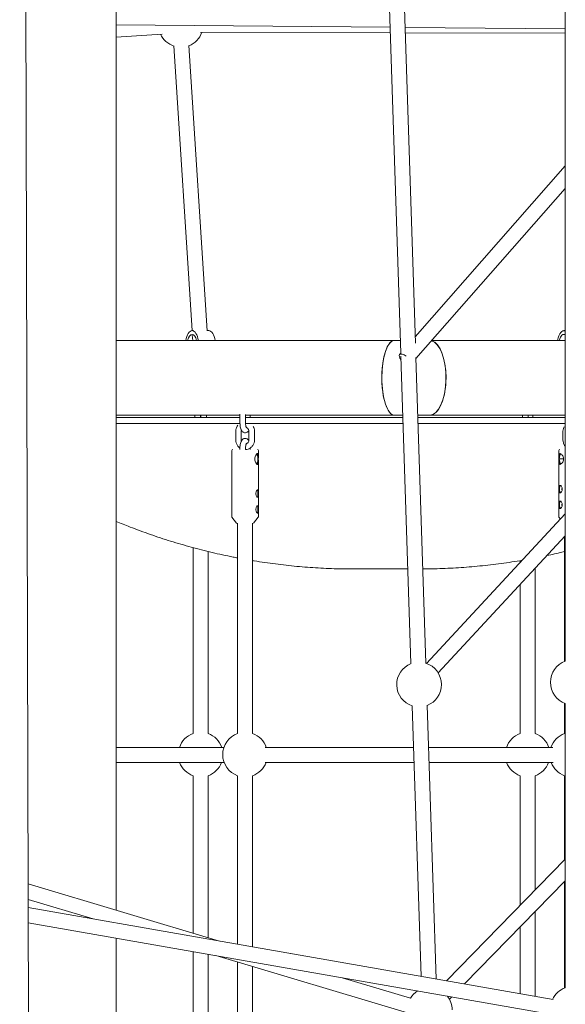
# Model space of a CAD drawing. Units: millimetres. Extents: x -472 to 8413, y -403 to 7436.
# Drawn here: x 3964 to 4549, y 2126 to 3181 of the extents above; entities that cross this region are included whole.
import ezdxf

# ---------------------------------------------------------------- set-up
doc = ezdxf.new("R2010")
doc.units = ezdxf.units.MM

# ---------------------------------------------------------------- blocks, each defined once
blk = doc.blocks.new('A$C19413DCB')
at = {"color": 0, "linetype": 'Continuous', "lineweight": 0, "extrusion": (0, 1, -2.22045e-16)}
for p, q in [((3964, 5563.5), (3976.6, 935.2)), ((4549.1, 5484.6), (4549.1, 2493.2)), ((4345.6, 3652.2), (4372.7, 2823.5)), ((4361.6, 3653.2), (4388.4, 2834.2)), ((4067.3, 3531.5), (4067.3, 2226.4)), ((4067.3, 3175.2), (4361.3, 3172.7)), ((4158, 3167.2), (4361.5, 3166.8)), ((4377.3, 3172.6), (4549.1, 3171.1)), ((4377.5, 3166.7), (4549.1, 3166.4)), ((4116.7, 3165.4), (4067.3, 3162.1)), ((4129.4, 3152.9), (4148.8, 2847.5)), ((4145.4, 3153.3), (4164.9, 2847.4)), ((4549.1, 3024), (4388.1, 2841)), ((4549.1, 2999.8), (4388.9, 2817.6)), ((4148.9, 2847.5), (4150.4, 2847.5)), ((4149.1, 2842.6), (4149.5, 2837)), ((4164.9, 2847.5), (4166.9, 2847.5)), ((4549.1, 2847.5), (4547.5, 2847.5)), ((4365.6, 2837), (4067.3, 2837)), ((4549.1, 2837), (4405.9, 2837)), ((4549.1, 2837.3), (4549.1, 2837)), ((4372.7, 2823.5), (4371.3, 2821.9)), ((4372.8, 2820.2), (4383.6, 2490.6)), ((4388.9, 2818.9), (4399.6, 2491.1)), ((4200.2, 2757), (4067.3, 2757)), ((4067.3, 2757), (4158.3, 2757)), ((4151.8, 2757), (4151.8, 2754.3)), ((4157.8, 2757), (4157.8, 2754.3)), ((4158.3, 2757), (4158.3, 2754.3)), ((4164.3, 2757), (4164.3, 2754.3)), ((4164.3, 2757), (4200.2, 2757)), ((4200.2, 2757.5), (4200.2, 2748.5)), ((4206.2, 2757.5), (4206.2, 2748.5)), ((4365.6, 2757), (4206.2, 2757)), ((4211.2, 2757), (4211.2, 2754.3)), ((4211.2, 2757), (4310.6, 2757)), ((4348.8, 2757), (4374.9, 2757)), ((4390.9, 2757), (4503.2, 2757)), ((4549.1, 2757), (4403.8, 2757)), ((4503.2, 2757), (4503.2, 2754.3)), ((4509.2, 2757), (4509.2, 2754.3)), ((4509.2, 2757), (4549.1, 2757)), ((4514.2, 2757), (4514.2, 2754.3)), ((4195.6, 2739.5), (4195.6, 2730.5)), ((4201.6, 2739.5), (4201.6, 2730.5)), ((4205.7, 2738), (4205.7, 2738)), ((4209.8, 2739.5), (4209.8, 2730.5)), ((4215.8, 2739.5), (4215.8, 2730.5)), ((4546.6, 2739.5), (4546.6, 2730.5)), ((4205.7, 2732), (4205.7, 2732)), ((4191.4, 2719), (4191.4, 2713.4)), ((4200.2, 2721.5), (4200.2, 2720)), ((4206.2, 2721.5), (4206.2, 2720)), ((4211.2, 2721.5), (4211.2, 2720)), ((4220, 2719), (4220, 2713.5)), ((4542.1, 2719), (4542.1, 2648.1)), ((4543.6, 2715), (4542.4, 2710)), ((4545, 2715), (4543.6, 2715)), ((4545, 2715), (4543.6, 2715)), ((4191.4, 2706.6), (4191.4, 2648.1)), ((4220, 2706.4), (4220, 2648.1)), ((4542.4, 2710), (4543.6, 2705)), ((4547.1, 2710), (4542.4, 2710)), ((4543.6, 2705), (4545, 2705)), ((4549.1, 2651.2), (4400.2, 2490.9)), ((4196.4, 2641.3), (4191.6, 2647.5)), ((4197.7, 2641.2), (4197.7, 2415.8)), ((4213.7, 2641.2), (4213.7, 2415.8)), ((4214.9, 2641.3), (4219.7, 2647.5)), ((4543.8, 2645.6), (4542.3, 2647.5)), ((4549.1, 2627.7), (4412.7, 2480.9)), ((4548.4, 2627), (4548.4, 2493)), ((4150, 2614.9), (4150, 2415.8)), ((4166, 2610.8), (4166, 2415.8)), ((4500.7, 2601.1), (4500.7, 2599.2)), ((4516.7, 2592.9), (4516.7, 2415.8)), ((4500.7, 2575.6), (4500.7, 2415.8)), ((4385, 2445.5), (4394.5, 2155.4)), ((4401, 2446), (4410.6, 2152.6)), ((4548.4, 2448.2), (4548.4, 2415.8)), ((4549.1, 2448), (4549.1, 2143.2)), ((4150, 2370.5), (4150, 2201.7)), ((4166, 2370.5), (4166, 2196.9)), ((4197.7, 2370.5), (4197.7, 2189.9)), ((4213.7, 2370.5), (4213.7, 2187.1)), ((4500.7, 2370.5), (4500.7, 2231.5)), ((4516.7, 2370.5), (4516.7, 2247.8)), ((4548.4, 2370.5), (4548.4, 2280.2)), ((4549.1, 2280.9), (4421.8, 2150.6)), ((4178.1, 2193.3), (3973, 2254.5)), ((4549.1, 2258), (4440.9, 2147.3)), ((4548.4, 2257.3), (4548.4, 2143)), ((4042.7, 2217), (3973.1, 2237.8)), ((3973.1, 2229.2), (4536, 2130.6)), ((4516.7, 2224.9), (4516.7, 2134)), ((3973.1, 2213), (4534.5, 2114.6)), ((4500.7, 2208.6), (4500.7, 2136.8)), ((4067.3, 2196.5), (4067.3, 1797.3)), ((4150, 2182), (4150, 2085.8)), ((4166, 2179.2), (4166, 2085.8)), ((4379.9, 2116.3), (4174.4, 2177.7)), ((4197.7, 2170.8), (4197.7, 2085.8)), ((4213.7, 2166), (4213.7, 2085.8)), ((4383.1, 2132.1), (4309.8, 2154)), ((4427.3, 2133.4), (4424.9, 2131))]:
    blk.add_line(p, q, dxfattribs=at)
at = {"color": 0, "linetype": 'Continuous', "lineweight": 0, "extrusion": (0, -2.22045e-16, -1)}
for centre, radius, start, end in [((-4136.8, 3175.3), 24, 199.5936, 248.9684), ((-4136.8, 3175.3), 24, 287.938, 335.4808), ((-4192.4, 2719), 1, 0, 90), ((-4219, 2719), 1, 90, 180), ((-4543.1, 2719), 1, 0, 90), ((-4192.4, 2648.1), 1, 322.125, 0), ((-4196.7, 2641.5), 0.3, 270, 322.125), ((-4214.7, 2641.5), 0.3, 217.875, 270), ((-4219, 2648.1), 1, 180, 217.875), ((-4543.1, 2648.1), 1, 322.125, 0), ((-4392.3, 2468.2), 24, 287.6501, 69.2377), ((-4392.3, 2468.2), 24, 106.9192, 180), ((-4557.1, 2470.6), 24, 289.4712, 70.5288), ((-4392.3, 2468.2), 24, 180, 248.7076), ((-4158, 2393.1), 24, 18.6037, 70.5276), ((-4158, 2393.1), 24, 109.4701, 161.3964), ((-4205.7, 2393.1), 24, 289.4677, 70.5323), ((-4205.7, 2393.1), 24, 109.4747, 161.3968), ((-4508.7, 2393.1), 24, 18.6037, 70.5275), ((-4508.7, 2393.1), 24, 109.4699, 161.3963), ((-4556.4, 2393.1), 24, 18.6032, 70.5322), ((-4158, 2393.1), 24, 289.4724, 339.6561), ((-4158, 2393.1), 24, 200.3435, 250.53), ((-4205.7, 2393.1), 24, 200.3439, 250.5253), ((-4508.7, 2393.1), 24, 289.4725, 339.6566), ((-4508.7, 2393.1), 24, 200.3439, 250.5301), ((-4556.4, 2393.1), 24, 289.4679, 339.6561), ((-4557.1, 2120.6), 24, 24.9179, 70.5288), ((-4403.7, 2119.7), 24, 30.745, 56.8327), ((-4403.7, 2119.7), 24, 143.0414, 180)]:
    blk.add_arc(centre, radius, start, end, dxfattribs=at)
at = {"color": 0, "linetype": 'Continuous', "lineweight": 0}
for centre, major_axis, ratio, start_param, end_param in [((4148.9, 2830.7), (0, 16.8), 0.433986, -1.187588, 1.187588), ((4148.9, 2830.7), (0, 12.8), 0.433986, -1.05618, 1.05618), ((4166.9, 2830.7), (0, 16.8), 0.433986, -1.187588, 0), ((4365.6, 2797), (0, 40), 0.330172, 0, 3.141593), ((4403.8, 2797), (0, 40), 0.433986, -1.570796, -0.110948), ((4403.8, 2797), (0, -40), 0.433986, 0, 1.570797), ((4310.6, 2797), (0, -40), 0.433986, 0, 0.003194), ((4348.8, 2797), (0, -40), 0.330172, -0.00322, 0), ((4382.1, 2757), (-50, 0), 0, -1.426233, -1.23428), ((4382.1, 2757), (-50, 0), 0, -2.019709, -1.747861), ((4217.7, 2710), (0, -5), 0.330172, 0.031424, 3.110169), ((4217.7, 2710), (0, -5.9), 0.330172, 0.337325, 2.804268), ((4544.9, 2710), (0, -5.8), 0.433986, -2.617994, -1.570796), ((4544.9, 2710), (0, 5.8), 0.433986, 0.25758, 0.523599), ((4217.7, 2710), (0, -5), 0.330172, -1.90755, -1.234044), ((4544.9, 2710), (0, -5.8), 0.433986, -1.570796, -0.523599), ((4544.9, 2710), (0, -5.8), 0.433986, -0.523599, -0.25758), ((4544.4, 2677.7), (0, 4), 0.433986, 0.253071, 2.888522), ((4544.4, 2677.7), (0, 3.95), 0.433986, 0.228437, 2.913156), ((4218.2, 2672.9), (0, -4), 0.330172, 0.341488, 2.800105), ((4218.2, 2672.9), (0, -3.95), 0.330172, 0.323544, 2.818048), ((4546.2, 2677.7), (0, -2), 0.433986, -2.385312, -0.756281), ((4218.2, 2655.9), (0, -4), 0.330172, 0.341488, 2.800105), ((4218.2, 2655.9), (0, -3.95), 0.330172, 0.323544, 2.818048), ((4544.4, 2660.9), (0, 4), 0.433986, 0.253071, 2.888522), ((4544.4, 2660.9), (0, 3.95), 0.433986, 0.228437, 2.913156), ((4546.2, 2660.9), (0, -2), 0.433986, -2.385312, -0.756281), ((4357.2, 2384.8), (-459, 0), 0, -1.1819, -0.887175), ((4357.2, 2384.8), (-459, 0), 0, -1.635821, -1.28333), ((4357.2, 2384.8), (-459, 0), 0, -1.970678, -1.670831)]:
    blk.add_ellipse(centre, major_axis=major_axis, ratio=ratio, start_param=start_param, end_param=end_param, dxfattribs=at)
at = {"color": 0, "linetype": 'Continuous', "lineweight": 0, "extrusion": (2.35099e-38, -2.22045e-16, -1)}
blk.add_ellipse((4547.5, 2830.7), major_axis=(0, 16.8), ratio=0.433986, start_param=-1.1876, end_param=0.224954, dxfattribs=at)
at = {"color": 0, "linetype": 'Continuous', "lineweight": 0, "extrusion": (1.64569e-37, -2.22045e-16, -1)}
blk.add_ellipse((4547.5, 2830.7), major_axis=(0, 12.8), ratio=0.433986, start_param=-1.056195, end_param=0.298032, dxfattribs=at)
at = {"color": 0, "linetype": 'Continuous', "lineweight": 0, "extrusion": (-5.87747e-39, -2.22045e-16, -1)}
blk.add_ellipse((4365.6, 2797), major_axis=(0, 40), ratio=0.330172, start_param=-1.570796, end_param=0, dxfattribs=at)
at = {"color": 0, "linetype": 'Continuous', "lineweight": 0, "extrusion": (0, -2.22045e-16, -1)}
for centre, major_axis, ratio, start_param, end_param in [((4382.1, 2837), (50, 0), 0, -1.907316, -1.768418), ((4403.8, 2797), (0, 40), 0.433986, 0.110948, 3.141593), ((4365.6, 2797), (0, -40), 0.330172, 0, 1.570797), ((4357.2, 2384.8), (-459, 0), 0, -1.18187, -1.175635)]:
    blk.add_ellipse(centre, major_axis=major_axis, ratio=ratio, start_param=start_param, end_param=end_param, dxfattribs=at)
at = {"color": 0, "linetype": 'Continuous', "lineweight": 0, "extrusion": (-3.69779e-32, -2.22045e-16, -1)}
blk.add_ellipse((4377.4, 2816.6), major_axis=(-6.01, 5.28), ratio=0.434399, start_param=-1.177967, end_param=-0.00016, dxfattribs=at)
at = {"color": 0, "linetype": 'Continuous', "lineweight": 0, "extrusion": (2.21867e-31, -2.22045e-16, -1)}
blk.add_ellipse((4377.4, 2816.6), major_axis=(-6.01, 5.28), ratio=0.434399, start_param=-0.00016, end_param=1.38872, dxfattribs=at)
at = {"color": 0, "linetype": 'Continuous', "lineweight": 0, "extrusion": (1.52814e-37, -2.22045e-16, -1)}
blk.add_ellipse((4310.6, 2797), major_axis=(0, -40), ratio=0.433986, start_param=-0.003194, end_param=0, dxfattribs=at)
at = {"color": 0, "linetype": 'Continuous', "lineweight": 0, "extrusion": (-1.76324e-38, -2.22045e-16, -1)}
blk.add_ellipse((4332.3, 2757), major_axis=(-50, 0), ratio=0, start_param=-1.907231, end_param=-1.121833, dxfattribs=at)
at = {"color": 0, "linetype": 'Continuous', "lineweight": 0, "extrusion": (1.17549e-38, -2.22045e-16, -1)}
for centre, major_axis, ratio, start_param, end_param in [((4348.8, 2797), (0, -40), 0.330172, 0, 0.00322), ((4357.2, 2754.3), (-456.9, 0), 0, -1.119995, -0.882964), ((4357.2, 2748.1), (462.1, 0), 0, -1.903719, -1.532049), ((4357.2, 2754.3), (456.9, 0), 0, -1.49683, -1.137383), ((4357.2, 2748.1), (462.1, 0), 0, -1.497214, -1.142531), ((4357.2, 2400.8), (459, 0), 0, -2.25445, -1.960298), ((4357.2, 2400.8), (459, 0), 0, -1.857485, -1.506665), ((4357.2, 2384.8), (-459, 0), 0, -1.855605, -1.670652), ((4357.2, 2384.8), (-459, 0), 0, -1.965961, -1.956313)]:
    blk.add_ellipse(centre, major_axis=major_axis, ratio=ratio, start_param=start_param, end_param=end_param, dxfattribs=at)
at = {"color": 0, "linetype": 'Continuous', "lineweight": 0, "extrusion": (1.76324e-38, -2.22045e-16, -1)}
for centre, major_axis, start_param, end_param in [((4357.2, 2754.3), (456.9, 0), -2.258148, -1.921445), ((4357.2, 2748.1), (462.1, 0), -2.249023, -1.917362), ((4357.2, 2384.8), (-459, 0), -1.073112, -0.887401)]:
    blk.add_ellipse(centre, major_axis=major_axis, ratio=0, start_param=start_param, end_param=end_param, dxfattribs=at)
at = {"color": 0, "linetype": 'Continuous', "lineweight": 0, "extrusion": (3.52648e-38, -2.22045e-16, -1)}
for centre, major_axis, start_param, end_param in [((4357.2, 2754.3), (456.9, 0), -1.907221, -1.531642), ((4357.2, 2384.8), (-459, 0), -1.635826, -1.285801)]:
    blk.add_ellipse(centre, major_axis=major_axis, ratio=0, start_param=start_param, end_param=end_param, dxfattribs=at)
at = {"color": 0, "linetype": 'Continuous', "lineweight": 0, "extrusion": (5.87747e-39, -2.22045e-16, -1)}
blk.add_ellipse((4357.2, 2400.8), major_axis=(459, 0), ratio=0, start_param=-1.471867, end_param=-1.171406, dxfattribs=at)
at = {"color": 0, "linetype": 'Continuous', "lineweight": 0}
for points in [[(4200.2, 2757.5), (4200.2, 2757.6), (4200.2, 2757.7), (4200.2, 2757.9)], [(4201.6, 2730.5), (4201.6, 2730.1), (4201.7, 2729.7), (4201.8, 2729.3)], [(4211.2, 2721.5), (4211.2, 2721.6), (4211.2, 2721.6), (4211.2, 2721.7)]]:
    blk.add_open_spline(points, degree=3, dxfattribs=at)
for points, knots in [([(4197.9, 2746.1), (4197.8, 2746), (4197.6, 2745.8), (4196.9, 2744.8), (4196.4, 2743.8), (4195.8, 2741.7), (4195.6, 2740.6), (4195.6, 2739.5), (4195.6, 2739.5), (4195.6, 2739.5)], [7.1606427, 7.1606427, 7.1606427, 7.1606427, 7.2207831, 7.2207831, 7.5349424, 7.5349424, 7.8491016, 7.8491016, 7.8539815, 7.8539815, 7.8539815, 7.8539815]), ([(4205.7, 2738), (4205.2, 2738), (4204.8, 2738.1), (4203.9, 2738.4), (4203.5, 2738.7), (4202.7, 2739.3), (4202.4, 2739.7), (4201.7, 2740.8), (4201.4, 2741.4), (4200.9, 2742.9), (4200.7, 2743.7), (4200.4, 2745.3), (4200.3, 2746.2), (4200.3, 2747.5), (4200.2, 2748), (4200.2, 2748.5)], [3.141593, 3.141593, 3.141593, 3.141593, 3.265444, 3.265444, 3.40467, 3.40467, 3.6017, 3.6017, 3.915859, 3.915859, 4.230019, 4.230019, 4.544178, 4.544178, 4.712389, 4.712389, 4.712389, 4.712389]), ([(4207.1, 2743.4), (4207.1, 2743.4), (4207.1, 2743.4), (4207.1, 2743.4), (4207.1, 2743.5), (4207, 2743.6), (4206.9, 2743.8), (4206.8, 2744.2), (4206.7, 2744.5), (4206.5, 2745.2), (4206.5, 2745.6), (4206.3, 2746.6), (4206.3, 2747.2), (4206.2, 2748), (4206.2, 2748.2), (4206.2, 2748.5)], [3.565217, 3.565217, 3.565217, 3.565217, 3.566778, 3.566778, 3.707097, 3.707097, 3.877132, 3.877132, 4.086219, 4.086219, 4.331596, 4.331596, 4.601286, 4.601286, 4.712389, 4.712389, 4.712389, 4.712389]), ([(4209.8, 2739.5), (4209.8, 2740), (4209.7, 2740.4), (4209.5, 2741.3), (4209.3, 2741.7), (4208.8, 2742.5), (4208.5, 2742.8), (4207.8, 2743.4), (4207.5, 2743.6), (4207, 2743.7), (4207, 2743.8), (4206.9, 2743.8)], [4.712389, 4.712389, 4.712389, 4.712389, 5.007872, 5.007872, 5.306024, 5.306024, 5.61289, 5.61289, 5.92705, 5.92705, 5.964228, 5.964228, 5.964228, 5.964228]), ([(4215.8, 2739.5), (4215.8, 2740.6), (4215.6, 2741.7), (4215.1, 2743.4), (4214.8, 2744.1), (4214.4, 2744.8)], [4.7123888, 4.7123888, 4.7123888, 4.7123888, 5.0265481, 5.0265481, 5.2475875, 5.2475875, 5.2475875, 5.2475875]), ([(4547.8, 2744.5), (4547.5, 2744), (4547.3, 2743.4), (4546.8, 2741.8), (4546.6, 2740.8), (4546.6, 2739.6), (4546.6, 2739.6), (4546.6, 2739.5)], [7.3402975, 7.3402975, 7.3402975, 7.3402975, 7.5211864, 7.5211864, 7.8353457, 7.8353457, 7.8539813, 7.8539813, 7.8539813, 7.8539813]), ([(4201.8, 2740.7), (4201.7, 2740.3), (4201.6, 2740), (4201.6, 2739.6), (4201.6, 2739.5), (4201.6, 2739.5)], [7.5952875, 7.5952875, 7.5952875, 7.5952875, 7.8326148, 7.8326148, 7.8539815, 7.8539815, 7.8539815, 7.8539815]), ([(4209.6, 2740.7), (4209.4, 2740.2), (4209.1, 2739.7), (4208.4, 2739), (4208.1, 2738.8), (4207.3, 2738.3), (4206.7, 2738.1), (4206, 2738), (4205.9, 2738), (4205.7, 2738)], [2.5940324, 2.5940324, 2.5940324, 2.5940324, 2.8274337, 2.8274337, 2.9431938, 2.9431938, 3.1073301, 3.1073301, 3.1415929, 3.1415929, 3.1415929, 3.1415929]), ([(4195.6, 2730.5), (4195.6, 2729.4), (4195.8, 2728.3), (4196.4, 2726.3), (4196.9, 2725.3), (4198.1, 2723.5), (4198.9, 2722.7), (4199.9, 2721.9), (4200.1, 2721.8), (4200.2, 2721.7)], [1.570796, 1.570796, 1.570796, 1.570796, 1.884955, 1.884955, 2.199115, 2.199115, 2.513274, 2.513274, 2.576333, 2.576333, 2.576333, 2.576333]), ([(4205.7, 2732), (4205.2, 2732), (4204.8, 2731.9), (4203.9, 2731.6), (4203.5, 2731.3), (4202.7, 2730.7), (4202.4, 2730.3), (4201.7, 2729.2), (4201.4, 2728.5), (4200.9, 2727.1), (4200.7, 2726.3), (4200.4, 2724.7), (4200.3, 2723.8), (4200.2, 2722.4), (4200.2, 2722), (4200.2, 2721.5)], [6.283185, 6.283185, 6.283185, 6.283185, 6.407036, 6.407036, 6.546262, 6.546262, 6.743292, 6.743292, 7.057451, 7.057451, 7.37161, 7.37161, 7.68577, 7.68577, 7.853981, 7.853981, 7.853981, 7.853981]), ([(4209.6, 2729.3), (4209.4, 2729.8), (4209.1, 2730.3), (4208.4, 2731), (4208.1, 2731.2), (4207.3, 2731.7), (4206.7, 2731.9), (4206, 2732), (4205.8, 2732), (4205.7, 2732)], [5.734306, 5.734306, 5.734306, 5.734306, 5.9690258, 5.9690258, 6.084786, 6.084786, 6.2489225, 6.2489225, 6.283185, 6.283185, 6.283185, 6.283185]), ([(4206.2, 2720), (4207.1, 2720), (4208, 2720.2), (4209.9, 2720.9), (4210.8, 2721.4), (4212.5, 2722.7), (4213.3, 2723.5), (4214.5, 2725.2), (4215, 2726.2), (4215.6, 2728.3), (4215.8, 2729.3), (4215.8, 2730.4), (4215.8, 2730.5), (4215.8, 2730.5)], [3.192397, 3.192397, 3.192397, 3.192397, 3.452317, 3.452317, 3.765031, 3.765031, 4.07919, 4.07919, 4.39335, 4.39335, 4.707509, 4.707509, 4.712389, 4.712389, 4.712389, 4.712389]), ([(4207.1, 2726.6), (4207.1, 2726.6), (4207.1, 2726.6), (4207.1, 2726.6), (4207.1, 2726.5), (4207, 2726.3), (4206.9, 2726.2), (4206.8, 2725.8), (4206.7, 2725.5), (4206.5, 2724.8), (4206.5, 2724.4), (4206.3, 2723.4), (4206.3, 2722.8), (4206.2, 2722), (4206.2, 2721.7), (4206.2, 2721.5)], [6.70681, 6.70681, 6.70681, 6.70681, 6.708371, 6.708371, 6.84869, 6.84869, 7.018724, 7.018724, 7.227811, 7.227811, 7.473188, 7.473188, 7.742878, 7.742878, 7.853981, 7.853981, 7.853981, 7.853981]), ([(4206.9, 2726.2), (4207.3, 2726.3), (4207.7, 2726.5), (4208.4, 2727.1), (4208.7, 2727.4), (4209.2, 2728.1), (4209.4, 2728.6), (4209.7, 2729.5), (4209.8, 2729.9), (4209.8, 2730.4), (4209.8, 2730.4), (4209.8, 2730.5)], [3.458494, 3.458494, 3.458494, 3.458494, 3.769911, 3.769911, 4.08407, 4.08407, 4.392398, 4.392398, 4.691022, 4.691022, 4.712389, 4.712389, 4.712389, 4.712389]), ([(4546.6, 2730.5), (4546.6, 2729.4), (4546.7, 2728.3), (4547.3, 2726.3), (4547.8, 2725.3), (4548.6, 2724.1), (4548.8, 2723.7), (4549.1, 2723.4)], [1.570796, 1.570796, 1.570796, 1.570796, 1.8849553, 1.8849553, 2.1991146, 2.1991146, 2.322737, 2.322737, 2.322737, 2.322737]), ([(4191.4, 2713.4), (4191.4, 2713), (4191.4, 2712.6), (4191.4, 2711.5), (4191.4, 2710.7), (4191.4, 2710)], [1.4232054, 1.4232054, 1.4232054, 1.4232054, 1.5488058, 1.5488058, 1.7701997, 1.7701997, 1.7701997, 1.7701997]), ([(4219.2, 2715.9), (4219.4, 2715.9), (4219.6, 2715.7), (4219.9, 2715.1), (4219.9, 2714.7), (4220, 2713.6), (4220, 2713), (4219.9, 2711.5), (4219.9, 2710.7), (4219.9, 2709.2), (4219.9, 2708.4), (4220, 2707), (4220, 2706.3), (4219.9, 2705.3), (4219.9, 2704.8), (4219.6, 2704.2), (4219.4, 2704.1), (4218.9, 2704.1), (4218.6, 2704.2), (4217.9, 2704.8), (4217.5, 2705.3), (4216.9, 2706.3), (4216.6, 2707), (4216.1, 2708.4), (4216, 2709.2), (4216, 2710), (4216, 2710.7), (4216.1, 2711.5), (4216.6, 2713), (4216.9, 2713.6), (4217.5, 2714.7), (4217.9, 2715.1), (4218.6, 2715.7), (4218.9, 2715.9), (4219.2, 2715.9)], [-2.702382, -2.702382, -2.702382, -2.702382, -2.477313, -2.477313, -2.252245, -2.252245, -2.026917, -2.026917, -1.801588, -1.801588, -1.576259, -1.576259, -1.35093, -1.35093, -1.125862, -1.125862, -0.900794, -0.900794, -0.675726, -0.675726, -0.450658, -0.450658, -0.225329, -0.225329, 0, 0, 0, 0.225329, 0.225329, 0.450658, 0.450658, 0.675726, 0.675726, 0.900794, 0.900794, 0.900794, 0.900794]), ([(4547.1, 2710), (4547.1, 2709.2), (4547, 2708.5), (4546.5, 2707), (4546.2, 2706.4), (4545.5, 2705.4), (4545.1, 2704.9), (4544.2, 2704.3), (4543.8, 2704.2), (4543.2, 2704.2), (4542.9, 2704.3), (4542.5, 2704.9), (4542.4, 2705.4), (4542.2, 2706.4), (4542.2, 2707), (4542.1, 2708.5), (4542.1, 2709.2), (4542.1, 2710), (4542.1, 2710.7), (4542.1, 2711.5), (4542.2, 2712.9), (4542.2, 2713.6), (4542.4, 2714.6), (4542.5, 2715), (4542.9, 2715.6), (4543.2, 2715.8), (4543.8, 2715.8), (4544.2, 2715.6), (4545.1, 2715), (4545.5, 2714.6), (4546.2, 2713.6), (4546.5, 2712.9), (4547, 2711.5), (4547.1, 2710.7), (4547.1, 2710)], [-1.7702, -1.7702, -1.7702, -1.7702, -1.548806, -1.548806, -1.327412, -1.327412, -1.106256, -1.106256, -0.8851, -0.8851, -0.663944, -0.663944, -0.442788, -0.442788, -0.221394, -0.221394, 0, 0, 0, 0.221394, 0.221394, 0.442788, 0.442788, 0.663944, 0.663944, 0.8851, 0.8851, 1.106256, 1.106256, 1.327412, 1.327412, 1.548806, 1.548806, 1.7702, 1.7702, 1.7702, 1.7702]), ([(4191.4, 2710), (4191.4, 2709.2), (4191.4, 2708.5), (4191.4, 2707.4), (4191.4, 2707), (4191.4, 2706.6)], [-1.7701997, -1.7701997, -1.7701997, -1.7701997, -1.5488058, -1.5488058, -1.4232054, -1.4232054, -1.4232054, -1.4232054]), ([(4545.8, 2677.7), (4545.8, 2677.2), (4545.7, 2676.6), (4545.4, 2675.7), (4545.2, 2675.2), (4544.8, 2674.5), (4544.5, 2674.2), (4544, 2673.8), (4543.7, 2673.7), (4543.3, 2673.7), (4543.1, 2673.8), (4542.8, 2674.2), (4542.6, 2674.5), (4542.5, 2675.2), (4542.4, 2675.7), (4542.3, 2676.6), (4542.3, 2677.2), (4542.3, 2677.7), (4542.3, 2678.2), (4542.3, 2678.7), (4542.4, 2679.7), (4542.5, 2680.2), (4542.6, 2680.9), (4542.8, 2681.2), (4543.1, 2681.6), (4543.3, 2681.7), (4543.7, 2681.7), (4544, 2681.6), (4544.5, 2681.2), (4544.8, 2680.9), (4545.2, 2680.2), (4545.4, 2679.7), (4545.7, 2678.7), (4545.8, 2678.2), (4545.8, 2677.7)], [-1.212404, -1.212404, -1.212404, -1.212404, -1.060837, -1.060837, -0.90927, -0.90927, -0.757736, -0.757736, -0.606202, -0.606202, -0.454669, -0.454669, -0.303135, -0.303135, -0.151567, -0.151567, 0, 0, 0, 0.151567, 0.151567, 0.303135, 0.303135, 0.454669, 0.454669, 0.606202, 0.606202, 0.757736, 0.757736, 0.90927, 0.90927, 1.060837, 1.060837, 1.212404, 1.212404, 1.212404, 1.212404]), ([(4219.2, 2676.9), (4219.3, 2676.9), (4219.5, 2676.8), (4219.7, 2676.4), (4219.8, 2676.1), (4219.9, 2675.4), (4219.9, 2674.9), (4219.9, 2673.9), (4219.9, 2673.4), (4219.9, 2672.4), (4219.9, 2671.8), (4219.9, 2670.9), (4219.9, 2670.4), (4219.8, 2669.7), (4219.7, 2669.4), (4219.5, 2669), (4219.3, 2668.9), (4219, 2668.9), (4218.8, 2669), (4218.4, 2669.4), (4218.1, 2669.7), (4217.8, 2670.4), (4217.6, 2670.9), (4217.4, 2671.8), (4217.3, 2672.4), (4217.3, 2672.9), (4217.3, 2673.4), (4217.4, 2673.9), (4217.6, 2674.9), (4217.8, 2675.4), (4218.1, 2676.1), (4218.4, 2676.4), (4218.8, 2676.8), (4219, 2676.9), (4219.2, 2676.9)], [-1.818607, -1.818607, -1.818607, -1.818607, -1.667073, -1.667073, -1.515539, -1.515539, -1.363972, -1.363972, -1.212404, -1.212404, -1.060837, -1.060837, -0.90927, -0.90927, -0.757736, -0.757736, -0.606202, -0.606202, -0.454669, -0.454669, -0.303135, -0.303135, -0.151567, -0.151567, 0, 0, 0, 0.151567, 0.151567, 0.303135, 0.303135, 0.454669, 0.454669, 0.606202, 0.606202, 0.606202, 0.606202]), ([(4219.2, 2659.9), (4219.3, 2659.9), (4219.5, 2659.8), (4219.7, 2659.4), (4219.8, 2659.1), (4219.9, 2658.4), (4219.9, 2657.9), (4219.9, 2656.9), (4219.9, 2656.4), (4219.9, 2655.4), (4219.9, 2654.8), (4219.9, 2653.9), (4219.9, 2653.4), (4219.8, 2652.7), (4219.7, 2652.4), (4219.5, 2652), (4219.3, 2651.9), (4219, 2651.9), (4218.8, 2652), (4218.4, 2652.4), (4218.1, 2652.7), (4217.8, 2653.4), (4217.6, 2653.9), (4217.4, 2654.8), (4217.3, 2655.4), (4217.3, 2655.9), (4217.3, 2656.4), (4217.4, 2656.9), (4217.6, 2657.9), (4217.8, 2658.4), (4218.1, 2659.1), (4218.4, 2659.4), (4218.8, 2659.8), (4219, 2659.9), (4219.2, 2659.9)], [-1.818607, -1.818607, -1.818607, -1.818607, -1.667073, -1.667073, -1.515539, -1.515539, -1.363972, -1.363972, -1.212404, -1.212404, -1.060837, -1.060837, -0.90927, -0.90927, -0.757736, -0.757736, -0.606202, -0.606202, -0.454669, -0.454669, -0.303135, -0.303135, -0.151567, -0.151567, 0, 0, 0, 0.151567, 0.151567, 0.303135, 0.303135, 0.454669, 0.454669, 0.606202, 0.606202, 0.606202, 0.606202]), ([(4545.8, 2660.9), (4545.8, 2660.4), (4545.7, 2659.8), (4545.4, 2658.9), (4545.2, 2658.4), (4544.8, 2657.7), (4544.5, 2657.4), (4544, 2657), (4543.7, 2656.9), (4543.3, 2656.9), (4543.1, 2657), (4542.8, 2657.4), (4542.6, 2657.7), (4542.5, 2658.4), (4542.4, 2658.9), (4542.3, 2659.8), (4542.3, 2660.4), (4542.3, 2660.9), (4542.3, 2661.4), (4542.3, 2661.9), (4542.4, 2662.9), (4542.5, 2663.4), (4542.6, 2664.1), (4542.8, 2664.4), (4543.1, 2664.8), (4543.3, 2664.9), (4543.7, 2664.9), (4544, 2664.8), (4544.5, 2664.4), (4544.8, 2664.1), (4545.2, 2663.4), (4545.4, 2662.9), (4545.7, 2661.9), (4545.8, 2661.4), (4545.8, 2660.9)], [-1.212404, -1.212404, -1.212404, -1.212404, -1.060837, -1.060837, -0.90927, -0.90927, -0.757736, -0.757736, -0.606202, -0.606202, -0.454669, -0.454669, -0.303135, -0.303135, -0.151567, -0.151567, 0, 0, 0, 0.151567, 0.151567, 0.303135, 0.303135, 0.454669, 0.454669, 0.606202, 0.606202, 0.757736, 0.757736, 0.90927, 0.90927, 1.060837, 1.060837, 1.212404, 1.212404, 1.212404, 1.212404]), ([(4197.7, 2603.9), (4196, 2604.2), (4194.4, 2604.5), (4185.3, 2606.4), (4177.8, 2608), (4162.8, 2611.5), (4155.4, 2613.4), (4140.6, 2617.5), (4133.2, 2619.6), (4118.5, 2624.2), (4111.2, 2626.6), (4096.8, 2631.6), (4089.5, 2634.3), (4077.3, 2639), (4072.3, 2641.1), (4067.3, 2643.1)], [698.699891, 698.699891, 698.699891, 698.699891, 703.627822, 703.627822, 726.660662, 726.660662, 749.693502, 749.693502, 772.726342, 772.726342, 795.759183, 795.759183, 818.792023, 818.792023, 835.074345, 835.074345, 835.074345, 835.074345]), ([(4548.4, 2610.8), (4547.4, 2610.6), (4546.5, 2610.3), (4540.1, 2608.8), (4534.8, 2607.6), (4529.4, 2606.5)], [306.419368, 306.419368, 306.419368, 306.419368, 309.429086, 309.429086, 325.933082, 325.933082, 325.933082, 325.933082]), ([(4380.3, 2592.1), (4379.2, 2592.1), (4378.1, 2592.1), (4375.5, 2592.1), (4374, 2592.1), (4370.8, 2592.1), (4369.1, 2592.1), (4365.8, 2592.1), (4364.1, 2592.1), (4360.6, 2592.1), (4358.8, 2592.1), (4355.3, 2592.1), (4353.6, 2592.1), (4350.1, 2592.1), (4348.4, 2592.1), (4345, 2592.1), (4343.4, 2592.1), (4340.2, 2592.1), (4338.7, 2592.1), (4335.8, 2592.1), (4334.5, 2592.1), (4331.9, 2592.1), (4330.7, 2592.1), (4328.6, 2592.1), (4327.6, 2592.1), (4325.9, 2592.1), (4325.2, 2592.1), (4324, 2592.1), (4323.5, 2592.1), (4322.8, 2592.1), (4322.6, 2592.1), (4322.5, 2592.1), (4322.5, 2592.1), (4322.5, 2592.1), (4322.5, 2592.1), (4322.4, 2592.1), (4322.4, 2592.1), (4322.4, 2592.1), (4322.4, 2592.1), (4322.4, 2592.1), (4322.4, 2592.1), (4322.3, 2592.1), (4322.3, 2592.1), (4322.1, 2592.1), (4321.9, 2592.1), (4321.4, 2592.1), (4321, 2592.1), (4319.5, 2592.1), (4318.4, 2592.1), (4313.9, 2592.1), (4310.5, 2592.2), (4299.5, 2592.4), (4291.8, 2592.7), (4276.5, 2593.6), (4268.8, 2594.2), (4253.5, 2595.6), (4245.9, 2596.5), (4230.7, 2598.4), (4223.1, 2599.5), (4214.9, 2600.9), (4214.3, 2601), (4213.7, 2601.1)], [493.564437, 493.564437, 493.564437, 493.564437, 497.798929, 497.798929, 503.071102, 503.071102, 508.343263, 508.343263, 513.615417, 513.615417, 518.887567, 518.887567, 524.159715, 524.159715, 529.431864, 529.431864, 534.704014, 534.704014, 539.976168, 539.976168, 545.248329, 545.248329, 550.520502, 550.520502, 555.792702, 555.792702, 561.064962, 561.064962, 566.337402, 566.337402, 571.610657, 571.610657, 572.932492, 572.932492, 573.039453, 573.039453, 573.165469, 573.165469, 573.197023, 573.197023, 573.228637, 573.228637, 573.358147, 573.358147, 573.859334, 573.859334, 574.982745, 574.982745, 578.352935, 578.352935, 588.46376, 588.46376, 611.496466, 611.496466, 634.529302, 634.529302, 657.562142, 657.562142, 680.594982, 680.594982, 682.446236, 682.446236, 682.446236, 682.446236]), ([(4502.8, 2601.4), (4502, 2601.3), (4501.2, 2601.1), (4492.8, 2599.7), (4485.2, 2598.6), (4469.9, 2596.6), (4462.3, 2595.8), (4447, 2594.3), (4439.4, 2593.7), (4424, 2592.8), (4416.4, 2592.5), (4404.8, 2592.2), (4401, 2592.1), (4396.9, 2592.1), (4396.6, 2592.1), (4396.3, 2592.1)], [352.941053, 352.941053, 352.941053, 352.941053, 355.494766, 355.494766, 378.527606, 378.527606, 401.560446, 401.560446, 424.593286, 424.593286, 447.626126, 447.626126, 459.141242, 459.141242, 460.035756, 460.035756, 460.035756, 460.035756]), ([(4380.3, 2592.1), (4379.2, 2592.1), (4378.1, 2592.1), (4375.5, 2592.1), (4374, 2592.1), (4370.8, 2592.1), (4369.2, 2592.1), (4365.8, 2592.1), (4364.1, 2592.1), (4360.6, 2592.1), (4358.9, 2592.1), (4355.3, 2592.1), (4353.6, 2592.1), (4350.1, 2592.1), (4348.4, 2592.1), (4345, 2592.1), (4343.4, 2592.1), (4340.2, 2592.1), (4338.7, 2592.1), (4335.8, 2592.1), (4334.5, 2592.1), (4331.9, 2592.1), (4330.8, 2592.1), (4328.6, 2592.1), (4327.6, 2592.1), (4325.9, 2592.1), (4325.2, 2592.1), (4324, 2592.1), (4323.5, 2592.1), (4322.8, 2592.1), (4322.6, 2592.1), (4322.5, 2592.1), (4322.5, 2592.1), (4322.5, 2592.1), (4322.5, 2592.1), (4322.5, 2592.1), (4322.5, 2592.1), (4322.5, 2592.1), (4322.5, 2592.1), (4322.5, 2592.1), (4322.6, 2592.1), (4322.6, 2592.1), (4322.6, 2592.1), (4322.8, 2592.1), (4323, 2592.1), (4323.3, 2592.1), (4323.5, 2592.1), (4324.1, 2592.1), (4324.6, 2592.1), (4325.7, 2592.1), (4326.4, 2592.1), (4327, 2592.1)], [33.679653, 33.679653, 33.679653, 33.679653, 37.891631, 37.891631, 43.163711, 43.163711, 48.435805, 48.435805, 53.707905, 53.707905, 58.980008, 58.980008, 64.252114, 64.252114, 69.524219, 69.524219, 74.796322, 74.796322, 80.068422, 80.068422, 85.340515, 85.340515, 90.612595, 90.612595, 95.88465, 95.88465, 101.156643, 101.156643, 106.428458, 106.428458, 111.699466, 111.699466, 113.006944, 113.006944, 113.243673, 113.243673, 113.275023, 113.275023, 113.306556, 113.306556, 113.338191, 113.338191, 113.401793, 113.401793, 113.908181, 113.908181, 114.408187, 114.408187, 115.908191, 115.908191, 117.742962, 117.742962, 117.742962, 117.742962])]:
    blk.add_open_spline(points, degree=3, knots=knots, dxfattribs=at)

msp = doc.modelspace()

# ---------------------------------------------------------------- block references
msp.add_blockref('A$C19413DCB', (0, 0))

doc.saveas('drawing.dxf')
